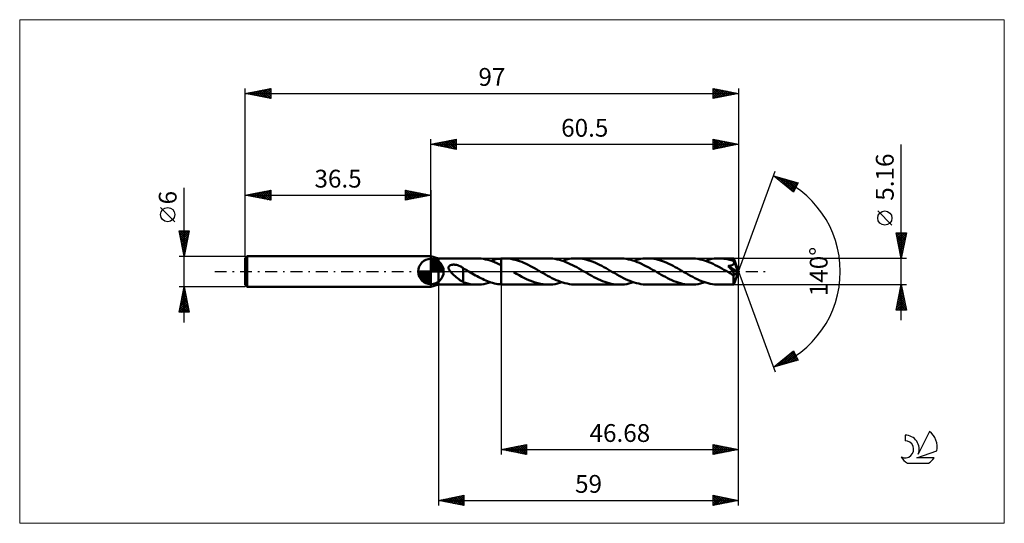
# Model space of a CAD drawing. Units: millimetres. Extents: x -81 to 113, y -50 to 50.
import ezdxf
from ezdxf.enums import TextEntityAlignment as Align

# ---------------------------------------------------------------- set-up
doc = ezdxf.new("R2010")
doc.units = ezdxf.units.MM
doc.header["$LTSCALE"] = 5.85
doc.linetypes.add('LONGDASH_DASH', pattern=[0.85, 0.4, -0.2, 0.05, -0.2])
for name, color, linetype in [('1', 4, 'CONTINUOUS'), ('2', 7, 'CONTINUOUS'), ('4', 2, 'LONGDASH_DASH'), ('CUT', 1, 'CONTINUOUS'), ('INFTOTAL', 9, 'CONTINUOUS'), ('NOCUT', 7, 'CONTINUOUS'), ('SK1', 4, 'CONTINUOUS'), ('SK2', 7, 'CONTINUOUS'), ('SK4', 2, 'LONGDASH_DASH'), ('SK6', 5, 'CONTINUOUS')]:
    doc.layers.add(name, color=color, linetype=linetype)
doc.styles.get("Standard").update_dxf_attribs({"font": 'Monospac821 BT'})

msp = doc.modelspace()

# ---------------------------------------------------------------- linework, layer by layer
at = {"layer": '1', "color": 4, "linetype": 'CONTINUOUS', "lineweight": 50}
for p, q in [((1.5, 2.58), (0, 3)), ((0, -3), (0, 3)), ((1.5, 2.58), (9.05, 2.58)), ((1.5, -2.58), (1.5, 2.58)), ((9.44, 2.57), (9, 2.58)), ((9.88, 2.53), (9.44, 2.57)), ((10.32, 2.48), (9.88, 2.53)), ((10.76, 2.39), (10.32, 2.48)), ((11.19, 2.29), (10.76, 2.39)), ((11.63, 2.16), (11.19, 2.29)), ((12.07, 2.01), (11.63, 2.16)), ((11.76, 2.12), (12.1, 2.23)), ((12.51, 1.85), (12.07, 2.01)), ((12.1, 2.23), (12.45, 2.32)), ((12.45, 2.32), (12.79, 2.4)), ((12.79, 2.4), (13.13, 2.47)), ((13.13, 2.47), (13.48, 2.52)), ((13.48, 2.52), (13.82, 2.55)), ((13.82, 2.55), (13.91, 2.56)), ((13.82, 1.25), (13.82, 2.55)), ((13.91, 2.56), (14.01, 2.57)), ((14.01, 2.57), (14.1, 2.57)), ((14.1, 2.57), (14.19, 2.58)), ((14.19, 2.58), (14.28, 2.58)), ((14.28, 2.58), (14.37, 2.58)), ((14.37, 2.58), (14.47, 2.58)), ((14.89, 2.57), (14.47, 2.58)), ((14.47, 2.58), (23.1, 2.58)), ((15.32, 2.53), (14.89, 2.57)), ((15.75, 2.47), (15.32, 2.53)), ((16.17, 2.39), (15.75, 2.47)), ((16.6, 2.29), (16.17, 2.39)), ((17.02, 2.17), (16.6, 2.29)), ((17.44, 2.03), (17.02, 2.17)), ((17.87, 1.87), (17.44, 2.03)), ((23.54, 2.57), (23.1, 2.58)), ((23.97, 2.53), (23.54, 2.57)), ((24.4, 2.47), (23.97, 2.53)), ((24.83, 2.39), (24.4, 2.47)), ((25.27, 2.28), (24.83, 2.39)), ((25.7, 2.16), (25.27, 2.28)), ((26.12, 2.01), (25.7, 2.16)), ((25.81, 2.12), (26.26, 2.26)), ((26.55, 1.85), (26.12, 2.01)), ((26.26, 2.26), (26.71, 2.37)), ((26.71, 2.37), (27.16, 2.46)), ((27.16, 2.46), (27.61, 2.53)), ((27.61, 2.53), (28.06, 2.57)), ((28.06, 2.57), (28.51, 2.58)), ((28.94, 2.57), (28.51, 2.58)), ((28.51, 2.58), (37.15, 2.58)), ((29.37, 2.53), (28.94, 2.57)), ((29.79, 2.48), (29.37, 2.53)), ((30.21, 2.4), (29.79, 2.48)), ((30.64, 2.29), (30.21, 2.4)), ((31.06, 2.17), (30.64, 2.29)), ((31.49, 2.03), (31.06, 2.17)), ((31.91, 1.87), (31.49, 2.03)), ((37.57, 2.57), (37.15, 2.58)), ((38, 2.53), (37.57, 2.57)), ((38.43, 2.47), (38, 2.53)), ((38.86, 2.39), (38.43, 2.47)), ((39.29, 2.29), (38.86, 2.39)), ((39.72, 2.17), (39.29, 2.29)), ((40.15, 2.02), (39.72, 2.17)), ((39.86, 2.12), (40.31, 2.26)), ((40.58, 1.86), (40.15, 2.02)), ((40.31, 2.26), (40.76, 2.37)), ((40.76, 2.37), (41.21, 2.46)), ((41.21, 2.46), (41.66, 2.53)), ((41.66, 2.53), (42.12, 2.57)), ((42.12, 2.57), (42.57, 2.58)), ((42.99, 2.57), (42.57, 2.58)), ((42.57, 2.58), (51.2, 2.58)), ((43.42, 2.53), (42.99, 2.57)), ((43.84, 2.48), (43.42, 2.53)), ((44.27, 2.4), (43.84, 2.48)), ((44.69, 2.29), (44.27, 2.4)), ((45.12, 2.17), (44.69, 2.29)), ((45.54, 2.03), (45.12, 2.17)), ((45.96, 1.87), (45.54, 2.03)), ((51.63, 2.57), (51.2, 2.58)), ((52.06, 2.53), (51.63, 2.57)), ((52.49, 2.47), (52.06, 2.53)), ((52.92, 2.39), (52.49, 2.47)), ((53.35, 2.29), (52.92, 2.39)), ((53.78, 2.16), (53.35, 2.29)), ((54.21, 2.02), (53.78, 2.16)), ((53.91, 2.12), (54.36, 2.26)), ((54.64, 1.86), (54.21, 2.02)), ((54.36, 2.26), (54.81, 2.37)), ((54.81, 2.37), (55.26, 2.46)), ((55.26, 2.46), (55.71, 2.53)), ((55.71, 2.53), (56.17, 2.57)), ((56.17, 2.57), (56.62, 2.58)), ((56.89, 2.58), (56.62, 2.58)), ((56.62, 2.58), (59.54, 2.58)), ((57.15, 2.56), (56.89, 2.58)), ((57.42, 2.54), (57.15, 2.56)), ((57.69, 2.51), (57.42, 2.54)), ((57.96, 2.46), (57.69, 2.51)), ((58.23, 2.41), (57.96, 2.46)), ((58.5, 2.36), (58.23, 2.41)), ((58.76, 2.29), (58.5, 2.36)), ((59.03, 2.21), (58.76, 2.29)), ((59.29, 2.13), (59.03, 2.21)), ((59.56, 2.04), (59.29, 2.13)), ((59.54, 2.57), (59.54, 2.58)), ((60.5, 0), (59.54, 2.58)), ((59.54, 2.58), (59.54, 2.58)), ((59.54, 2.58), (59.54, 2.58)), ((59.54, 2.58), (59.54, 2.58)), ((59.54, 2.58), (59.54, 2.58)), ((59.54, 2.58), (59.54, 2.58)), ((59.54, 2.58), (59.54, 2.58)), ((59.54, 2.55), (59.54, 2.57)), ((59.55, 2.53), (59.54, 2.55)), ((59.55, 2.5), (59.55, 2.53)), ((59.55, 2.47), (59.55, 2.5)), ((59.55, 2.43), (59.55, 2.47)), ((59.56, 2.39), (59.55, 2.43)), ((59.56, 2.34), (59.56, 2.39)), ((59.56, 2.29), (59.56, 2.34)), ((60.5, 0), (59.56, 2.29)), ((59.56, 2.04), (59.56, 2.29)), ((59.57, 2.03), (59.56, 2.04)), ((59.57, 2.02), (59.57, 2.03)), ((59.57, 2.01), (59.57, 2.02)), ((59.58, 2), (59.57, 2.01)), ((59.58, 1.98), (59.58, 2)), ((59.59, 1.97), (59.58, 1.98)), ((59.59, 1.96), (59.59, 1.97)), ((59.61, 1.91), (59.59, 1.96)), ((59.94, 1.11), (59.59, 1.96)), ((3.48, 0.86), (3.5, 0.92)), ((3.48, 0.79), (3.48, 0.86)), ((3.48, 0.73), (3.48, 0.79)), ((3.48, 0.67), (3.48, 0.73)), ((3.49, 0.6), (3.48, 0.67)), ((3.51, 0.54), (3.49, 0.6)), ((3.5, 0.92), (3.53, 0.97)), ((3.53, 0.48), (3.51, 0.54)), ((3.53, 0.97), (3.56, 1.03)), ((3.56, 0.41), (3.53, 0.48)), ((3.56, 1.03), (3.6, 1.08)), ((3.59, 0.35), (3.56, 0.41)), ((3.63, 0.29), (3.59, 0.35)), ((3.6, 1.08), (3.64, 1.12)), ((3.66, 0.24), (3.63, 0.29)), ((3.64, 1.12), (3.69, 1.16)), ((3.7, 0.18), (3.66, 0.24)), ((3.69, 1.16), (3.75, 1.19)), ((3.74, 0.12), (3.7, 0.18)), ((3.78, 0.06), (3.74, 0.12)), ((3.75, 1.19), (3.81, 1.22)), ((3.83, 0), (3.78, 0.06)), ((3.81, 1.22), (3.87, 1.25)), ((3.87, 1.25), (3.93, 1.27)), ((3.93, 1.27), (3.99, 1.29)), ((3.99, 1.29), (4.06, 1.31)), ((4.06, 1.31), (4.13, 1.32)), ((4.13, 1.32), (4.2, 1.34)), ((4.2, 1.34), (4.28, 1.34)), ((4.28, 1.34), (4.36, 1.35)), ((4.36, 1.35), (4.44, 1.35)), ((4.53, 1.35), (4.44, 1.35)), ((4.61, 1.35), (4.53, 1.35)), ((4.7, 1.34), (4.61, 1.35)), ((4.8, 1.33), (4.7, 1.34)), ((4.89, 1.32), (4.8, 1.33)), ((4.99, 1.3), (4.89, 1.32)), ((5.08, 1.28), (4.99, 1.3)), ((5.18, 1.25), (5.08, 1.28)), ((5.29, 1.22), (5.18, 1.25)), ((5.39, 1.19), (5.29, 1.22)), ((5.49, 1.15), (5.39, 1.19)), ((5.59, 1.11), (5.49, 1.15)), ((5.69, 1.06), (5.59, 1.11)), ((5.79, 1.01), (5.69, 1.06)), ((5.89, 0.96), (5.79, 1.01)), ((5.99, 0.91), (5.89, 0.96)), ((6.08, 0.85), (5.99, 0.91)), ((6.18, 0.79), (6.08, 0.85)), ((6.28, 0.72), (6.18, 0.79)), ((6.38, 0.65), (6.28, 0.72)), ((6.38, -0.66), (6.38, 0.65)), ((6.51, 0.53), (6.38, 0.61)), ((6.64, 0.46), (6.51, 0.53)), ((6.78, 0.38), (6.64, 0.46)), ((6.91, 0.3), (6.78, 0.38)), ((7.05, 0.23), (6.91, 0.3)), ((7.18, 0.15), (7.05, 0.23)), ((7.22, 0.12), (7.18, 0.15)), ((7.27, 0.1), (7.22, 0.12)), ((7.31, 0.07), (7.27, 0.1)), ((7.35, 0.05), (7.31, 0.07)), ((7.39, 0.02), (7.35, 0.05)), ((7.44, 0), (7.39, 0.02)), ((7.78, -0.19), (7.44, 0)), ((12.94, 1.66), (12.51, 1.85)), ((13.38, 1.46), (12.94, 1.66)), ((13.82, 1.25), (13.38, 1.46)), ((13.82, -2.55), (13.82, 1.25)), ((13.82, -2.55), (13.82, 0)), ((18.29, 1.69), (17.87, 1.87)), ((18.71, 1.5), (18.29, 1.69)), ((19.13, 1.3), (18.71, 1.5)), ((19.56, 1.08), (19.13, 1.3)), ((19.97, 0.86), (19.56, 1.08)), ((20.39, 0.63), (19.97, 0.86)), ((20.81, 0.39), (20.39, 0.63)), ((21.23, 0.15), (20.81, 0.39)), ((21.66, -0.1), (21.23, 0.15)), ((26.99, 1.67), (26.55, 1.85)), ((27.41, 1.47), (26.99, 1.67)), ((27.83, 1.26), (27.41, 1.47)), ((28.26, 1.04), (27.83, 1.26)), ((28.69, 0.82), (28.26, 1.04)), ((29.11, 0.58), (28.69, 0.82)), ((29.54, 0.34), (29.11, 0.58)), ((29.96, 0.09), (29.54, 0.34)), ((30.39, -0.15), (29.96, 0.09)), ((32.34, 1.69), (31.91, 1.87)), ((32.76, 1.5), (32.34, 1.69)), ((33.18, 1.3), (32.76, 1.5)), ((33.6, 1.09), (33.18, 1.3)), ((34.02, 0.86), (33.6, 1.09)), ((34.44, 0.63), (34.02, 0.86)), ((34.86, 0.39), (34.44, 0.63)), ((35.28, 0.15), (34.86, 0.39)), ((35.71, -0.1), (35.28, 0.15)), ((41.01, 1.68), (40.58, 1.86)), ((41.44, 1.48), (41.01, 1.68)), ((41.87, 1.27), (41.44, 1.48)), ((42.29, 1.05), (41.87, 1.27)), ((42.72, 0.82), (42.29, 1.05)), ((43.15, 0.59), (42.72, 0.82)), ((43.58, 0.34), (43.15, 0.59)), ((44.01, 0.1), (43.58, 0.34)), ((44.44, -0.15), (44.01, 0.1)), ((46.38, 1.7), (45.96, 1.87)), ((46.8, 1.51), (46.38, 1.7)), ((47.22, 1.3), (46.8, 1.51)), ((47.64, 1.09), (47.22, 1.3)), ((48.06, 0.86), (47.64, 1.09)), ((48.48, 0.63), (48.06, 0.86)), ((48.91, 0.39), (48.48, 0.63)), ((49.33, 0.15), (48.91, 0.39)), ((49.76, -0.1), (49.33, 0.15)), ((55.06, 1.68), (54.64, 1.86)), ((55.49, 1.48), (55.06, 1.68)), ((55.92, 1.27), (55.49, 1.48)), ((56.35, 1.05), (55.92, 1.27)), ((56.78, 0.82), (56.35, 1.05)), ((57.21, 0.58), (56.78, 0.82)), ((57.63, 0.34), (57.21, 0.58)), ((58.06, 0.1), (57.63, 0.34)), ((58.49, -0.15), (58.06, 0.1)), ((58.48, 1.07), (58.59, 1.09)), ((58.55, 0.99), (58.48, 1.07)), ((60.37, -0.11), (58.48, 1.07)), ((58.62, 0.91), (58.55, 0.99)), ((58.59, 1.09), (58.69, 1.1)), ((58.69, 0.83), (58.62, 0.91)), ((58.69, 1.1), (58.77, 1.12)), ((58.76, 0.74), (58.69, 0.83)), ((58.83, 0.66), (58.76, 0.74)), ((58.77, 1.12), (58.85, 1.14)), ((58.9, 0.57), (58.83, 0.66)), ((58.85, 1.14), (58.93, 1.15)), ((58.96, 0.49), (58.9, 0.57)), ((58.93, 1.15), (58.99, 1.17)), ((59.03, 0.4), (58.96, 0.49)), ((58.99, 1.17), (59.05, 1.19)), ((59.1, 0.32), (59.03, 0.4)), ((59.05, 1.19), (59.1, 1.21)), ((59.1, 1.21), (59.16, 1.23)), ((59.16, 0.24), (59.1, 0.32)), ((59.16, 1.23), (59.21, 1.25)), ((59.22, 0.16), (59.16, 0.24)), ((59.21, 1.25), (59.27, 1.27)), ((59.27, 0.09), (59.22, 0.16)), ((59.27, 1.27), (59.32, 1.3)), ((59.32, 0.02), (59.27, 0.09)), ((59.32, 1.3), (59.37, 1.33)), ((59.37, -0.04), (59.32, 0.02)), ((59.37, 1.33), (59.41, 1.36)), ((59.41, 1.36), (59.45, 1.39)), ((59.45, 1.39), (59.49, 1.43)), ((59.49, 1.43), (59.53, 1.47)), ((59.53, 1.47), (59.56, 1.51)), ((59.54, -2.58), (60.5, 0)), ((59.56, 1.51), (59.58, 1.56)), ((59.58, 1.56), (59.6, 1.61)), ((59.6, 1.61), (59.61, 1.66)), ((59.62, 1.86), (59.61, 1.91)), ((59.61, 1.66), (59.62, 1.71)), ((59.62, 1.81), (59.62, 1.86)), ((59.62, 1.76), (59.62, 1.81)), ((59.62, 1.71), (59.62, 1.76)), ((60.11, 0.72), (59.94, 1.11)), ((60.2, 0.48), (60.11, 0.72)), ((60.26, 0.33), (60.2, 0.48)), ((60.29, 0.22), (60.26, 0.33)), ((60.32, 0.13), (60.29, 0.22)), ((60.34, 0.06), (60.32, 0.13)), ((60.34, 0.03), (60.34, 0.06)), ((60.5, 0), (60.34, 0.06)), ((60.5, 0), (60.34, 0.06)), ((60.34, 0.06), (60.34, 0.06)), ((60.35, 0.01), (60.34, 0.03)), ((60.35, -0.02), (60.35, 0.01)), ((4.04, -0.24), (3.83, 0)), ((4.27, -0.47), (4.04, -0.24)), ((4.5, -0.7), (4.27, -0.47)), ((4.75, -0.91), (4.5, -0.7)), ((4.99, -1.12), (4.75, -0.91)), ((5.23, -1.32), (4.99, -1.12)), ((5.47, -1.52), (5.23, -1.32)), ((5.71, -1.69), (5.47, -1.52)), ((5.93, -1.85), (5.71, -1.69)), ((6.16, -1.99), (5.93, -1.85)), ((6.38, -0.66), (6.38, -0.66)), ((6.38, -0.66), (6.38, -0.66)), ((6.38, -0.66), (6.38, -0.66)), ((6.38, -0.66), (6.38, -0.66)), ((6.38, -0.66), (6.38, -0.66)), ((6.38, -0.66), (6.38, -0.66)), ((6.38, -2.13), (6.38, -0.66)), ((8.11, -0.39), (7.78, -0.19)), ((8.45, -0.58), (8.11, -0.39)), ((8.79, -0.76), (8.45, -0.58)), ((9.12, -0.95), (8.79, -0.76)), ((9.45, -1.12), (9.12, -0.95)), ((9.79, -1.3), (9.45, -1.12)), ((10.13, -1.46), (9.79, -1.3)), ((10.46, -1.61), (10.13, -1.46)), ((10.8, -1.76), (10.46, -1.61)), ((11.13, -1.9), (10.8, -1.76)), ((11.47, -2.02), (11.13, -1.9)), ((16.86, -0.45), (16.34, -0.15)), ((17.37, -0.74), (16.86, -0.45)), ((17.9, -1.02), (17.37, -0.74)), ((18.41, -1.29), (17.9, -1.02)), ((18.94, -1.54), (18.41, -1.29)), ((19.46, -1.77), (18.94, -1.54)), ((19.98, -1.98), (19.46, -1.77)), ((22.09, -0.34), (21.66, -0.1)), ((22.52, -0.59), (22.09, -0.34)), ((22.95, -0.83), (22.52, -0.59)), ((23.38, -1.06), (22.95, -0.83)), ((23.81, -1.28), (23.38, -1.06)), ((24.23, -1.48), (23.81, -1.28)), ((24.66, -1.68), (24.23, -1.48)), ((25.08, -1.86), (24.66, -1.68)), ((25.51, -2.02), (25.08, -1.86)), ((30.81, -0.39), (30.39, -0.15)), ((31.23, -0.63), (30.81, -0.39)), ((31.65, -0.86), (31.23, -0.63)), ((32.07, -1.09), (31.65, -0.86)), ((32.49, -1.3), (32.07, -1.09)), ((32.92, -1.51), (32.49, -1.3)), ((33.34, -1.7), (32.92, -1.51)), ((33.76, -1.87), (33.34, -1.7)), ((34.18, -2.03), (33.76, -1.87)), ((36.14, -0.34), (35.71, -0.1)), ((36.57, -0.59), (36.14, -0.34)), ((37, -0.82), (36.57, -0.59)), ((37.43, -1.06), (37, -0.82)), ((37.86, -1.28), (37.43, -1.06)), ((38.29, -1.49), (37.86, -1.28)), ((38.72, -1.68), (38.29, -1.49)), ((39.15, -1.86), (38.72, -1.68)), ((39.57, -2.02), (39.15, -1.86)), ((44.86, -0.39), (44.44, -0.15)), ((45.28, -0.63), (44.86, -0.39)), ((45.7, -0.86), (45.28, -0.63)), ((46.12, -1.08), (45.7, -0.86)), ((46.53, -1.3), (46.12, -1.08)), ((46.95, -1.5), (46.53, -1.3)), ((47.38, -1.69), (46.95, -1.5)), ((47.8, -1.87), (47.38, -1.69)), ((48.22, -2.03), (47.8, -1.87)), ((50.19, -0.35), (49.76, -0.1)), ((50.62, -0.59), (50.19, -0.35)), ((51.06, -0.83), (50.62, -0.59)), ((51.49, -1.06), (51.06, -0.83)), ((51.92, -1.28), (51.49, -1.06)), ((52.35, -1.49), (51.92, -1.28)), ((52.78, -1.69), (52.35, -1.49)), ((53.21, -1.87), (52.78, -1.69)), ((53.64, -2.03), (53.21, -1.87)), ((58.59, -0.21), (58.49, -0.15)), ((58.69, -0.26), (58.59, -0.21)), ((58.79, -0.32), (58.69, -0.26)), ((58.88, -0.38), (58.79, -0.32)), ((58.98, -0.43), (58.88, -0.38)), ((59.08, -0.49), (58.98, -0.43)), ((59.13, -0.51), (59.08, -0.49)), ((59.18, -0.54), (59.13, -0.51)), ((59.22, -0.56), (59.18, -0.54)), ((59.27, -0.58), (59.22, -0.56)), ((59.32, -0.6), (59.27, -0.58)), ((59.36, -0.62), (59.32, -0.6)), ((59.41, -0.64), (59.36, -0.62)), ((59.41, -0.1), (59.37, -0.04)), ((59.45, -0.16), (59.41, -0.1)), ((59.45, -0.65), (59.41, -0.64)), ((59.49, -0.21), (59.45, -0.16)), ((59.49, -0.66), (59.45, -0.65)), ((59.52, -0.26), (59.49, -0.21)), ((59.53, -0.67), (59.49, -0.66)), ((59.51, -0.8), (60.37, -0.11)), ((59.51, -0.96), (59.51, -0.8)), ((59.51, -1.11), (59.51, -0.96)), ((59.51, -1.26), (59.51, -1.11)), ((59.51, -1.4), (59.51, -1.26)), ((59.51, -1.54), (59.51, -1.4)), ((59.51, -1.67), (59.51, -1.54)), ((59.51, -1.8), (59.51, -1.67)), ((59.51, -1.92), (59.51, -1.8)), ((59.51, -2.04), (59.51, -1.92)), ((59.55, -0.31), (59.52, -0.26)), ((59.57, -0.67), (59.53, -0.67)), ((59.57, -0.35), (59.55, -0.31)), ((59.6, -0.39), (59.57, -0.35)), ((59.57, -0.67), (59.6, -0.67)), ((59.62, -0.43), (59.6, -0.39)), ((59.6, -0.67), (59.63, -0.67)), ((59.64, -0.47), (59.62, -0.43)), ((59.63, -0.67), (59.65, -0.65)), ((59.65, -0.51), (59.64, -0.47)), ((59.66, -0.54), (59.65, -0.51)), ((59.65, -0.65), (59.66, -0.63)), ((59.67, -0.58), (59.66, -0.54)), ((59.66, -0.63), (59.67, -0.61)), ((59.67, -0.61), (59.67, -0.58)), ((60.36, -0.04), (60.35, -0.02)), ((60.36, -0.06), (60.36, -0.04)), ((60.36, -0.09), (60.36, -0.06)), ((60.37, -0.11), (60.36, -0.09)), ((0, -3), (1.5, -2.58)), ((1.5, -2.58), (9.05, -2.58)), ((6.38, -2.11), (6.16, -1.99)), ((6.82, -2.26), (6.38, -2.13)), ((7.26, -2.38), (6.82, -2.26)), ((7.7, -2.46), (7.26, -2.38)), ((8.15, -2.53), (7.7, -2.46)), ((8.58, -2.57), (8.15, -2.53)), ((9.02, -2.58), (8.58, -2.57)), ((9.02, -2.58), (9.47, -2.57)), ((9.47, -2.57), (9.93, -2.53)), ((9.93, -2.53), (10.39, -2.47)), ((10.39, -2.47), (10.84, -2.37)), ((10.84, -2.37), (11.3, -2.26)), ((11.3, -2.26), (11.76, -2.12)), ((11.81, -2.14), (11.47, -2.02)), ((12.14, -2.24), (11.81, -2.14)), ((12.48, -2.33), (12.14, -2.24)), ((12.81, -2.41), (12.48, -2.33)), ((13.15, -2.47), (12.81, -2.41)), ((13.48, -2.52), (13.15, -2.47)), ((13.82, -2.55), (13.48, -2.52)), ((13.91, -2.56), (13.82, -2.55)), ((14.01, -2.57), (13.91, -2.56)), ((14.1, -2.57), (14.01, -2.57)), ((14.19, -2.58), (14.1, -2.57)), ((14.28, -2.58), (14.19, -2.58)), ((14.37, -2.58), (14.28, -2.58)), ((14.47, -2.58), (14.37, -2.58)), ((14.47, -2.58), (23.1, -2.58)), ((20.5, -2.16), (19.98, -1.98)), ((21.02, -2.31), (20.5, -2.16)), ((21.55, -2.43), (21.02, -2.31)), ((22.06, -2.51), (21.55, -2.43)), ((22.58, -2.56), (22.06, -2.51)), ((23.1, -2.58), (22.58, -2.56)), ((23.1, -2.58), (23.55, -2.57)), ((23.55, -2.57), (24, -2.53)), ((24, -2.53), (24.45, -2.46)), ((24.45, -2.46), (24.91, -2.37)), ((24.91, -2.37), (25.36, -2.26)), ((25.36, -2.26), (25.81, -2.12)), ((25.94, -2.16), (25.51, -2.02)), ((26.37, -2.29), (25.94, -2.16)), ((26.8, -2.39), (26.37, -2.29)), ((27.23, -2.47), (26.8, -2.39)), ((27.66, -2.53), (27.23, -2.47)), ((28.08, -2.57), (27.66, -2.53)), ((28.51, -2.58), (28.08, -2.57)), ((28.51, -2.58), (37.15, -2.58)), ((34.61, -2.17), (34.18, -2.03)), ((35.03, -2.3), (34.61, -2.17)), ((35.45, -2.4), (35.03, -2.3)), ((35.88, -2.48), (35.45, -2.4)), ((36.3, -2.53), (35.88, -2.48)), ((36.73, -2.57), (36.3, -2.53)), ((37.15, -2.58), (36.73, -2.57)), ((37.15, -2.58), (37.6, -2.57)), ((37.6, -2.57), (38.05, -2.53)), ((38.05, -2.53), (38.51, -2.46)), ((38.51, -2.46), (38.95, -2.37)), ((38.95, -2.37), (39.41, -2.26)), ((39.41, -2.26), (39.86, -2.12)), ((40, -2.17), (39.57, -2.02)), ((40.43, -2.29), (40, -2.17)), ((40.86, -2.39), (40.43, -2.29)), ((41.28, -2.47), (40.86, -2.39)), ((41.71, -2.53), (41.28, -2.47)), ((42.14, -2.57), (41.71, -2.53)), ((42.57, -2.58), (42.14, -2.57)), ((42.57, -2.58), (51.2, -2.58)), ((48.65, -2.17), (48.22, -2.03)), ((49.08, -2.29), (48.65, -2.17)), ((49.5, -2.4), (49.08, -2.29)), ((49.92, -2.48), (49.5, -2.4)), ((50.35, -2.53), (49.92, -2.48)), ((50.77, -2.57), (50.35, -2.53)), ((51.2, -2.58), (50.77, -2.57)), ((51.2, -2.58), (51.65, -2.57)), ((51.65, -2.57), (52.1, -2.53)), ((52.1, -2.53), (52.55, -2.46)), ((52.55, -2.46), (53.01, -2.37)), ((53.01, -2.37), (53.46, -2.26)), ((53.46, -2.26), (53.91, -2.12)), ((54.06, -2.17), (53.64, -2.03)), ((54.49, -2.29), (54.06, -2.17)), ((54.92, -2.4), (54.49, -2.29)), ((55.35, -2.48), (54.92, -2.4)), ((55.77, -2.53), (55.35, -2.48)), ((56.19, -2.57), (55.77, -2.53)), ((56.62, -2.58), (56.19, -2.57)), ((56.62, -2.58), (59.54, -2.58)), ((59.52, -2.14), (59.51, -2.04)), ((59.52, -2.23), (59.52, -2.14)), ((59.52, -2.31), (59.52, -2.23)), ((59.52, -2.38), (59.52, -2.31)), ((59.52, -2.44), (59.52, -2.38)), ((59.53, -2.49), (59.52, -2.44)), ((59.53, -2.53), (59.53, -2.49)), ((59.53, -2.56), (59.53, -2.53)), ((59.53, -2.57), (59.53, -2.56)), ((59.54, -2.58), (59.53, -2.57)), ((59.54, -2.58), (59.54, -2.58)), ((59.54, -2.58), (59.54, -2.58)), ((59.54, -2.58), (59.54, -2.58)), ((59.54, -2.58), (59.54, -2.58)), ((59.54, -2.58), (59.54, -2.58)), ((59.54, -2.58), (59.54, -2.58))]:
    msp.add_line(p, q, dxfattribs=at)
msp.add_ellipse((60.5, 0), major_axis=(-3.65, 2.37), ratio=0.278612, start_param=1.357038, end_param=1.479704, dxfattribs=at)
at = {"layer": '2', "color": 7, "linetype": 'CONTINUOUS', "lineweight": 25}
for p, q in [((0, 3), (0, 26)), ((0, 25), (5, 26)), ((0.68, 24.86), (1.02, 25.2)), ((1.03, 24.79), (1.55, 25.31)), ((1.09, 25.22), (1.63, 24.67)), ((1.39, 24.72), (2.08, 25.42)), ((1.44, 25.29), (2.16, 24.57)), ((1.74, 24.65), (2.61, 25.52)), ((1.79, 25.36), (2.69, 24.46)), ((2.1, 24.58), (3.14, 25.63)), ((2.15, 25.43), (3.22, 24.36)), ((2.45, 24.51), (3.67, 25.73)), ((2.5, 25.5), (3.75, 24.25)), ((2.8, 24.44), (4.2, 25.84)), ((2.85, 25.57), (4.28, 24.14)), ((3.16, 24.37), (4.73, 25.95)), ((3.21, 25.64), (4.81, 24.04)), ((3.51, 24.3), (5, 25.79)), ((3.56, 25.71), (5, 24.27)), ((3.86, 24.23), (5, 25.36)), ((3.92, 25.78), (5, 24.7)), ((4.27, 25.85), (5, 25.12)), ((4.62, 25.92), (5, 25.55)), ((4.98, 26), (5, 25.97)), ((5, 26), (5, 24)), ((55.5, 24), (55.5, 26)), ((55.5, 26), (60.5, 25)), ((55.5, 25.96), (57.13, 24.33)), ((55.5, 25.67), (55.77, 25.95)), ((55.5, 25.25), (56.13, 25.87)), ((55.5, 24.82), (56.48, 25.8)), ((55.5, 24.4), (56.84, 25.73)), ((55.5, 25.53), (56.78, 24.26)), ((55.53, 24.01), (57.19, 25.66)), ((55.98, 25.9), (57.49, 24.4)), ((56.06, 24.11), (57.54, 25.59)), ((56.51, 25.8), (57.84, 24.47)), ((56.59, 24.22), (57.9, 25.52)), ((57.04, 25.69), (58.19, 24.54)), ((57.12, 24.32), (58.25, 25.45)), ((57.57, 25.59), (58.55, 24.61)), ((57.65, 24.43), (58.6, 25.38)), ((58.1, 25.48), (58.9, 24.68)), ((58.19, 24.54), (58.96, 25.31)), ((58.63, 25.37), (59.25, 24.75)), ((58.72, 24.64), (59.31, 25.24)), ((59.16, 25.27), (59.61, 24.82)), ((60.5, 26), (60.5, 0)), ((0, 25), (60.5, 25)), ((5, 24), (0, 25)), ((0.03, 25.01), (0.04, 24.99)), ((0.33, 24.93), (0.49, 25.1)), ((0.38, 25.08), (0.57, 24.89)), ((0.73, 25.15), (1.1, 24.78)), ((4.22, 24.16), (5, 24.94)), ((4.57, 24.09), (5, 24.52)), ((4.92, 24.02), (5, 24.09)), ((55.5, 25.11), (56.43, 24.19)), ((60.5, 25), (55.5, 24)), ((55.5, 24.69), (56.07, 24.11)), ((55.5, 24.26), (55.72, 24.04)), ((59.25, 24.75), (59.66, 25.17)), ((59.69, 25.16), (59.96, 24.89)), ((59.78, 24.86), (60.02, 25.1)), ((60.22, 25.06), (60.31, 24.96)), ((60.31, 24.96), (60.37, 25.03)), ((92.5, -9.58), (92.5, 24.98)), ((60.5, 0), (67.68, 19.73)), ((67.34, 18.79), (72.25, 17.4)), ((71.33, 15.62), (67.34, 18.79)), ((67.55, 18.63), (67.63, 18.71)), ((67.79, 18.44), (67.96, 18.62)), ((67.92, 18.63), (69.37, 17.18)), ((68.02, 18.25), (68.29, 18.52)), ((68.26, 18.06), (68.62, 18.43)), ((68.5, 17.88), (68.95, 18.33)), ((68.51, 18.46), (71.34, 15.64)), ((68.73, 17.69), (69.28, 18.24)), ((68.97, 17.5), (69.62, 18.15)), ((69.11, 18.29), (71.48, 15.92)), ((69.2, 17.31), (69.95, 18.05)), ((69.44, 17.12), (70.28, 17.96)), ((69.68, 16.94), (70.61, 17.87)), ((69.7, 18.12), (71.63, 16.2)), ((69.91, 16.75), (70.94, 17.77)), ((70.15, 16.56), (71.27, 17.68)), ((70.29, 17.95), (71.77, 16.48)), ((70.39, 16.37), (71.6, 17.58)), ((70.62, 16.18), (71.93, 17.49)), ((70.89, 17.79), (71.91, 16.76)), ((71.48, 17.62), (72.06, 17.04)), ((72.07, 17.45), (72.2, 17.32)), ((70.86, 16), (72.23, 17.37)), ((71.09, 15.81), (71.78, 16.49)), ((72.25, 17.4), (71.33, 15.62)), ((71.33, 15.62), (71.33, 15.62)), ((90.65, 9.1), (87.85, 11.9)), ((92.5, 2.58), (91.5, 7.58)), ((91.5, 7.58), (93.5, 7.58)), ((91.5, 7.56), (91.52, 7.58)), ((91.56, 7.3), (93.13, 5.72)), ((91.57, 7.21), (91.94, 7.58)), ((91.64, 6.86), (92.37, 7.58)), ((91.66, 6.77), (93.06, 5.37)), ((91.7, 7.58), (93.2, 6.08)), ((91.72, 6.5), (92.79, 7.58)), ((91.77, 6.24), (92.99, 5.02)), ((91.79, 6.15), (93.22, 7.58)), ((91.86, 5.8), (93.46, 7.4)), ((91.93, 5.44), (93.36, 6.87)), ((92, 5.09), (93.25, 6.34)), ((92.07, 4.74), (93.15, 5.81)), ((92.12, 7.58), (93.27, 6.43)), ((93.5, 7.58), (92.5, 2.58)), ((92.55, 7.58), (93.34, 6.79)), ((92.97, 7.58), (93.41, 7.14)), ((93.39, 7.58), (93.48, 7.49)), ((91.87, 5.71), (92.92, 4.66)), ((91.98, 5.18), (92.85, 4.31)), ((92.09, 4.65), (92.78, 3.96)), ((92.14, 4.38), (93.04, 5.28)), ((92.19, 4.11), (92.7, 3.6)), ((92.21, 4.03), (92.93, 4.75)), ((92.28, 3.67), (92.83, 4.22)), ((93.5, 2.58), (59.56, 2.58)), ((92.3, 3.58), (92.63, 3.25)), ((92.35, 3.32), (92.72, 3.69)), ((92.41, 3.05), (92.56, 2.9)), ((92.42, 2.97), (92.62, 3.16)), ((92.49, 2.61), (92.51, 2.63)), ((60.5, -36), (60.5, 0)), ((60.5, -46), (60.5, 0)), ((60.5, 0), (67.68, -19.73)), ((1.5, -2.58), (1.5, -46)), ((13.82, -2.58), (13.82, -36)), ((59.56, -2.58), (93.5, -2.58)), ((91.5, -7.58), (92.5, -2.58)), ((92.11, -4.51), (92.76, -3.87)), ((92.22, -3.98), (92.69, -3.51)), ((92.29, -3.62), (92.81, -4.14)), ((92.33, -3.45), (92.62, -3.16)), ((92.36, -3.27), (92.71, -3.61)), ((92.43, -2.92), (92.55, -2.81)), ((92.43, -2.91), (92.6, -3.08)), ((92.5, -2.58), (93.5, -7.58)), ((91.58, -7.16), (93.11, -5.63)), ((91.69, -6.63), (93.04, -5.28)), ((91.8, -6.1), (92.97, -4.93)), ((91.87, -5.74), (93.45, -7.32)), ((91.9, -5.57), (92.9, -4.57)), ((91.94, -5.39), (93.34, -6.79)), ((92.01, -5.04), (92.83, -4.22)), ((92.01, -5.03), (93.24, -6.26)), ((92.08, -4.68), (93.13, -5.73)), ((92.15, -4.33), (93.02, -5.2)), ((92.22, -3.97), (92.92, -4.67)), ((93.5, -7.58), (91.5, -7.58)), ((91.51, -7.51), (91.58, -7.58)), ((91.58, -7.16), (92.01, -7.58)), ((91.59, -7.58), (93.18, -5.99)), ((91.66, -6.8), (92.43, -7.58)), ((91.73, -6.45), (92.86, -7.58)), ((91.8, -6.1), (93.28, -7.58)), ((92.01, -7.58), (93.25, -6.34)), ((92.44, -7.58), (93.32, -6.69)), ((92.86, -7.58), (93.39, -7.05)), ((93.29, -7.58), (93.46, -7.4)), ((67.34, -18.79), (71.33, -15.62)), ((72.25, -17.4), (67.34, -18.79)), ((68.24, -18.54), (70.49, -16.29)), ((68.83, -18.37), (71.42, -15.79)), ((69.13, -17.37), (69.84, -18.08)), ((69.37, -17.18), (70.17, -17.99)), ((69.43, -18.2), (71.56, -16.07)), ((69.6, -16.99), (70.5, -17.89)), ((69.84, -16.81), (70.83, -17.8)), ((70.02, -18.03), (71.7, -16.35)), ((70.08, -16.62), (71.16, -17.71)), ((70.31, -16.43), (71.49, -17.61)), ((70.55, -16.24), (71.82, -17.52)), ((70.61, -17.86), (71.85, -16.63)), ((70.78, -16.05), (72.16, -17.43)), ((71.02, -15.87), (71.92, -16.76)), ((71.21, -17.69), (71.99, -16.91)), ((71.26, -15.68), (71.47, -15.89)), ((71.33, -15.62), (72.25, -17.4)), ((71.8, -17.53), (72.14, -17.19)), ((67.48, -18.69), (67.53, -18.74)), ((67.65, -18.71), (68.42, -17.94)), ((67.71, -18.5), (67.86, -18.65)), ((67.95, -18.31), (68.19, -18.55)), ((68.19, -18.12), (68.52, -18.46)), ((68.42, -17.93), (68.85, -18.36)), ((68.66, -17.75), (69.18, -18.27)), ((68.89, -17.56), (69.51, -18.18)), ((13.82, -35), (18.82, -34)), ((14.39, -35.11), (14.67, -34.83)), ((14.74, -35.18), (15.2, -34.72)), ((14.92, -34.78), (15.47, -35.33)), ((15.09, -35.25), (15.73, -34.62)), ((15.28, -34.71), (16, -35.44)), ((15.45, -35.33), (16.26, -34.51)), ((15.63, -34.64), (16.53, -35.54)), ((15.8, -35.4), (16.79, -34.41)), ((15.98, -34.57), (17.06, -35.65)), ((16.15, -35.47), (17.32, -34.3)), ((16.34, -34.5), (17.59, -35.75)), ((16.51, -35.54), (17.85, -34.19)), ((16.69, -34.43), (18.13, -35.86)), ((16.86, -35.61), (18.38, -34.09)), ((17.04, -34.36), (18.66, -35.97)), ((17.21, -35.68), (18.82, -34.07)), ((17.4, -34.28), (18.82, -35.71)), ((17.57, -35.75), (18.82, -34.5)), ((17.75, -34.21), (18.82, -35.28)), ((18.1, -34.14), (18.82, -34.86)), ((18.46, -34.07), (18.82, -34.43)), ((18.81, -34), (18.82, -34.01)), ((18.82, -34), (18.82, -36)), ((55.5, -36), (55.5, -34)), ((55.5, -34), (60.5, -35)), ((55.5, -34.08), (55.57, -34.01)), ((55.5, -34.51), (55.92, -34.08)), ((55.5, -34.93), (56.28, -34.16)), ((55.5, -35.36), (56.63, -34.23)), ((55.5, -34.29), (56.93, -35.71)), ((55.5, -35.78), (56.98, -34.3)), ((55.5, -34.71), (56.57, -35.79)), ((55.67, -34.03), (57.28, -35.64)), ((55.76, -35.95), (57.34, -34.37)), ((56.2, -34.14), (57.63, -35.57)), ((56.29, -35.84), (57.69, -34.44)), ((56.73, -34.25), (57.99, -35.5)), ((56.82, -35.74), (58.04, -34.51)), ((57.26, -34.35), (58.34, -35.43)), ((57.35, -35.63), (58.4, -34.58)), ((57.79, -34.46), (58.7, -35.36)), ((57.88, -35.52), (58.75, -34.65)), ((58.32, -34.56), (59.05, -35.29)), ((58.41, -35.42), (59.11, -34.72)), ((58.85, -34.67), (59.4, -35.22)), ((58.94, -35.31), (59.46, -34.79)), ((59.38, -34.78), (59.76, -35.15)), ((13.82, -35), (60.5, -35)), ((18.82, -36), (13.82, -35)), ((13.86, -34.99), (13.88, -35.01)), ((14.03, -35.04), (14.14, -34.94)), ((14.22, -34.92), (14.41, -35.12)), ((14.57, -34.85), (14.94, -35.22)), ((17.92, -35.82), (18.82, -34.92)), ((18.27, -35.89), (18.82, -35.35)), ((18.63, -35.96), (18.82, -35.77)), ((60.5, -35), (55.5, -36)), ((55.5, -35.14), (56.22, -35.86)), ((55.5, -35.56), (55.87, -35.93)), ((55.5, -35.98), (55.51, -36)), ((59.47, -35.21), (59.81, -34.86)), ((59.91, -34.88), (60.11, -35.08)), ((60, -35.1), (60.17, -34.93)), ((60.44, -34.99), (60.46, -35.01)), ((1.5, -45), (6.5, -44)), ((3.31, -45.36), (4.22, -44.46)), ((3.67, -45.43), (4.75, -44.35)), ((4.02, -45.5), (5.28, -44.24)), ((4.15, -44.47), (5.48, -45.8)), ((4.38, -45.58), (5.81, -44.14)), ((4.51, -44.4), (6.01, -45.9)), ((4.73, -45.65), (6.34, -44.03)), ((4.86, -44.33), (6.5, -45.97)), ((5.08, -45.72), (6.5, -44.3)), ((5.22, -44.26), (6.5, -45.54)), ((5.57, -44.19), (6.5, -45.12)), ((5.92, -44.12), (6.5, -44.69)), ((6.28, -44.04), (6.5, -44.27)), ((6.5, -44), (6.5, -46)), ((55.5, -46), (55.5, -44)), ((55.5, -44), (60.5, -45)), ((55.5, -44.04), (57.13, -45.67)), ((55.5, -44.33), (55.77, -44.05)), ((55.5, -44.75), (56.13, -44.13)), ((55.5, -45.17), (56.48, -44.2)), ((55.5, -45.6), (56.83, -44.27)), ((55.5, -44.47), (56.78, -45.74)), ((55.53, -45.99), (57.19, -44.34)), ((55.97, -44.09), (57.48, -45.6)), ((56.06, -45.89), (57.54, -44.41)), ((56.5, -44.2), (57.84, -45.53)), ((56.59, -45.78), (57.89, -44.48)), ((57.03, -44.31), (58.19, -45.46)), ((57.57, -44.41), (58.54, -45.39)), ((58.1, -44.52), (58.9, -45.32)), ((1.5, -45), (60.5, -45)), ((6.5, -46), (1.5, -45)), ((1.55, -45.01), (1.57, -44.99)), ((1.68, -44.96), (1.77, -45.05)), ((1.9, -45.08), (2.1, -44.88)), ((2.03, -44.89), (2.3, -45.16)), ((2.25, -45.15), (2.63, -44.77)), ((2.39, -44.82), (2.83, -45.27)), ((2.61, -45.22), (3.16, -44.67)), ((2.74, -44.75), (3.36, -45.37)), ((2.96, -45.29), (3.69, -44.56)), ((3.09, -44.68), (3.89, -45.48)), ((3.45, -44.61), (4.42, -45.58)), ((3.8, -44.54), (4.95, -45.69)), ((5.44, -45.79), (6.5, -44.72)), ((5.79, -45.86), (6.5, -45.15)), ((6.14, -45.93), (6.5, -45.57)), ((6.5, -46), (6.5, -46)), ((55.5, -44.89), (56.42, -45.82)), ((60.5, -45), (55.5, -46)), ((55.5, -45.32), (56.07, -45.89)), ((55.5, -45.74), (55.72, -45.96)), ((57.12, -45.68), (58.25, -44.55)), ((57.65, -45.57), (58.6, -44.62)), ((58.18, -45.46), (58.95, -44.69)), ((58.63, -44.63), (59.25, -45.25)), ((58.71, -45.36), (59.31, -44.76)), ((59.16, -44.73), (59.6, -45.18)), ((59.24, -45.25), (59.66, -44.83)), ((59.69, -44.84), (59.96, -45.11)), ((59.77, -45.15), (60.01, -44.9)), ((60.22, -44.94), (60.31, -45.04)), ((60.3, -45.04), (60.37, -44.97))]:
    msp.add_line(p, q, dxfattribs=at)
msp.add_circle((89.25, 10.5), 1.4, dxfattribs=at)
msp.add_arc((60.5, 0), 20, 290, 70, dxfattribs=at)
at = {"layer": '4', "color": 2, "linetype": 'LONGDASH_DASH', "lineweight": 25}
msp.add_line((0, 0), (60.5, 0), dxfattribs=at)
at = {"layer": 'CUT', "color": 1, "linetype": 'CONTINUOUS', "lineweight": 25}
for p, q in [((59.56, 2.58), (13.82, 2.58)), ((13.82, 2.58), (13.82, 0)), ((60.5, 0), (59.56, 2.58)), ((13.82, 0), (60.5, 0))]:
    msp.add_line(p, q, dxfattribs=at)
at = {"layer": 'INFTOTAL', "color": 9, "linetype": 'CONTINUOUS', "lineweight": 18}
for p, q in [((112.75, 49.5), (-80.85, 49.5)), ((-80.85, 49.5), (-80.85, -49.5)), ((112.75, -49.5), (112.75, 49.5)), ((-80.85, -49.5), (112.75, -49.5))]:
    msp.add_line(p, q, dxfattribs=at)
at = {"layer": 'NOCUT', "color": 7, "linetype": 'CONTINUOUS', "lineweight": 25}
for p, q in [((1.5, 2.58), (0, 3)), ((0, 3), (0, 0)), ((13.82, 2.58), (1.5, 2.58)), ((13.82, 0), (13.82, 2.58)), ((0, 0), (13.82, 0))]:
    msp.add_line(p, q, dxfattribs=at)
at = {"layer": 'SK1', "color": 4, "linetype": 'CONTINUOUS', "lineweight": 50}
for p, q in [((-36.1, 3), (-36.5, 2.6)), ((-36.5, 2.6), (-36.5, -2.6)), ((0, 3), (-36.1, 3)), ((-36.1, 3), (-36.1, -3)), ((0, 0), (0, 2.5)), ((0, 2.44), (0.06, 2.5)), ((0, 2.08), (0.39, 2.47)), ((0, 2.44), (2.44, 0)), ((0, 1.73), (0.68, 2.41)), ((0, 1.37), (0.94, 2.32)), ((0, 1.02), (1.18, 2.2)), ((0, 2.08), (2.08, 0)), ((0, 0.67), (1.4, 2.07)), ((0.31, 2.48), (2.48, 0.31)), ((0.76, 2.38), (2.38, 0.76)), ((1.49, 2.01), (2.01, 1.49)), ((0, 0), (-2.5, 0)), ((-2.5, -0.06), (-2.44, 0)), ((-2.47, -0.39), (-2.08, 0)), ((-2.41, -0.68), (-1.73, 0)), ((-2.32, -0.94), (-1.37, 0)), ((-2.2, -1.18), (-1.02, 0)), ((-2.16, 0), (0, -2.16)), ((-2.07, -1.4), (-0.67, 0)), ((-1.92, -1.6), (-0.31, 0)), ((-1.81, 0), (0, -1.81)), ((-1.45, 0), (0, -1.45)), ((-1.1, 0), (0, -1.1)), ((-0.75, 0), (0, -0.75)), ((-0.39, 0), (0, -0.39)), ((-0.04, 0), (0, -0.04)), ((0, 0.31), (1.6, 1.92)), ((0, 1.73), (1.73, 0)), ((0, 1.37), (1.37, 0)), ((0, 1.02), (1.02, 0)), ((0, 0.67), (0.67, 0)), ((0, 0.31), (0.31, 0)), ((0, 0), (2.5, 0)), ((0, -2.5), (0, 0)), ((0.04, 0), (1.79, 1.75)), ((0.39, 0), (1.95, 1.56)), ((0.75, 0), (2.1, 1.35)), ((1.1, 0), (2.23, 1.13)), ((1.45, 0), (2.34, 0.88)), ((1.81, 0), (2.42, 0.62)), ((2.16, 0), (2.48, 0.32)), ((-2.5, -0.02), (-0.02, -2.5)), ((-2.47, -0.4), (-0.4, -2.47)), ((-2.34, -0.88), (-0.88, -2.34)), ((-1.75, -1.79), (0, -0.04)), ((-1.56, -1.95), (0, -0.39)), ((-1.35, -2.1), (0, -0.75)), ((-1.13, -2.23), (0, -1.1)), ((-0.88, -2.34), (0, -1.45)), ((-0.62, -2.42), (0, -1.81)), ((-36.5, -2.6), (-36.1, -3)), ((-36.1, -3), (0, -3)), ((-0.32, -2.48), (0, -2.16))]:
    msp.add_line(p, q, dxfattribs=at)
for start, end in [(90, 180), (0, 90), (180, 270), (270, 0)]:
    msp.add_arc((0, 0), 2.5, start, end, dxfattribs=at)
at = {"layer": 'SK2', "color": 7, "linetype": 'CONTINUOUS', "lineweight": 25}
for p, q in [((-36.5, 6), (-36.5, 36)), ((-36.5, 35), (-31.5, 36)), ((-36.5, 35), (60.5, 35)), ((-31.5, 34), (-36.5, 35)), ((-36.32, 35.04), (-36.23, 34.95)), ((-36.31, 34.96), (-36.22, 35.06)), ((-35.97, 35.11), (-35.7, 34.84)), ((-35.96, 34.89), (-35.69, 35.16)), ((-35.61, 34.82), (-35.16, 35.27)), ((-35.61, 35.18), (-35.17, 34.73)), ((-35.26, 35.25), (-34.64, 34.63)), ((-35.25, 34.75), (-34.63, 35.37)), ((-34.91, 35.32), (-34.11, 34.52)), ((-34.9, 34.68), (-34.1, 35.48)), ((-34.55, 34.61), (-33.57, 35.59)), ((-34.55, 35.39), (-33.58, 34.42)), ((-34.2, 35.46), (-33.05, 34.31)), ((-34.19, 34.54), (-33.04, 35.69)), ((-33.85, 35.53), (-32.52, 34.2)), ((-33.84, 34.47), (-32.51, 35.8)), ((-33.49, 34.4), (-31.98, 35.9)), ((-33.49, 35.6), (-31.99, 34.1)), ((-33.14, 35.67), (-31.5, 34.03)), ((-33.13, 34.33), (-31.5, 35.96)), ((-32.79, 35.74), (-31.5, 34.46)), ((-32.78, 34.26), (-31.5, 35.53)), ((-32.43, 35.81), (-31.5, 34.88)), ((-32.42, 34.18), (-31.5, 35.11)), ((-32.08, 35.88), (-31.5, 35.3)), ((-31.73, 35.95), (-31.5, 35.73)), ((-31.5, 36), (-31.5, 34)), ((55.5, 34), (55.5, 36)), ((55.5, 36), (60.5, 35)), ((55.5, 35.91), (55.57, 35.99)), ((55.5, 35.49), (55.93, 35.91)), ((55.5, 35.06), (56.28, 35.84)), ((55.5, 34.64), (56.63, 35.77)), ((55.5, 35.72), (56.93, 34.29)), ((55.5, 34.22), (56.99, 35.7)), ((55.5, 35.29), (56.58, 34.22)), ((60.5, 35), (55.5, 34)), ((55.5, 34.87), (56.22, 34.14)), ((55.68, 35.96), (57.28, 34.36)), ((55.76, 34.05), (57.34, 35.63)), ((56.21, 35.86), (57.64, 34.43)), ((56.29, 34.16), (57.69, 35.56)), ((56.74, 35.75), (57.99, 34.5)), ((56.82, 34.26), (58.05, 35.49)), ((57.27, 35.65), (58.34, 34.57)), ((57.35, 34.37), (58.4, 35.42)), ((57.8, 35.54), (58.7, 34.64)), ((57.88, 34.48), (58.76, 35.35)), ((58.33, 35.43), (59.05, 34.71)), ((58.41, 34.58), (59.11, 35.28)), ((58.86, 35.33), (59.41, 34.78)), ((58.94, 34.69), (59.46, 35.21)), ((59.39, 35.22), (59.76, 34.85)), ((59.47, 34.79), (59.82, 35.14)), ((59.92, 35.12), (60.11, 34.92)), ((60, 34.9), (60.17, 35.07)), ((60.45, 35.01), (60.47, 34.99)), ((60.5, 36), (60.5, 0)), ((-32.07, 34.11), (-31.5, 34.69)), ((-31.72, 34.04), (-31.5, 34.26)), ((55.5, 34.44), (55.87, 34.07)), ((55.5, 34.02), (55.52, 34)), ((-48.5, -10), (-48.5, 16.48)), ((-36.5, 3), (-36.5, 16)), ((-36.5, 15), (-31.5, 16)), ((-34.6, 14.62), (-33.64, 15.57)), ((-34.24, 14.55), (-33.11, 15.68)), ((-33.9, 15.52), (-32.59, 14.22)), ((-33.89, 14.48), (-32.58, 15.78)), ((-33.54, 15.59), (-32.06, 14.11)), ((-33.53, 14.41), (-32.05, 15.89)), ((-33.19, 15.66), (-31.53, 14.01)), ((-33.18, 14.34), (-31.52, 16)), ((-32.84, 15.73), (-31.5, 14.4)), ((-32.83, 14.27), (-31.5, 15.59)), ((-32.48, 15.8), (-31.5, 14.82)), ((-32.13, 15.87), (-31.5, 15.25)), ((-31.78, 15.94), (-31.5, 15.67)), ((-31.5, 16), (-31.5, 14)), ((-5, 14), (-5, 16)), ((-5, 16), (0, 15)), ((-5, 15.79), (-4.82, 15.96)), ((-5, 15.36), (-4.47, 15.89)), ((-5, 14.94), (-4.12, 15.82)), ((-5, 14.52), (-3.76, 15.75)), ((-5, 14.09), (-3.41, 15.68)), ((-5, 15.61), (-3.66, 14.27)), ((-4.96, 15.99), (-3.31, 14.34)), ((-4.58, 14.08), (-3.06, 15.61)), ((-4.43, 15.89), (-2.95, 14.41)), ((-4.05, 14.19), (-2.7, 15.54)), ((-3.9, 15.78), (-2.6, 14.48)), ((-3.37, 15.67), (-2.25, 14.55)), ((-2.84, 15.57), (-1.89, 14.62)), ((0, 16), (0, 3)), ((-36.5, 15), (0, 15)), ((-31.5, 14), (-36.5, 15)), ((-36.37, 15.03), (-36.31, 14.96)), ((-36.36, 14.97), (-36.29, 15.04)), ((-36.02, 15.1), (-35.78, 14.86)), ((-36.01, 14.9), (-35.76, 15.15)), ((-35.66, 14.83), (-35.23, 15.25)), ((-35.66, 15.17), (-35.25, 14.75)), ((-35.31, 15.24), (-34.72, 14.64)), ((-35.3, 14.76), (-34.7, 15.36)), ((-34.96, 15.31), (-34.19, 14.54)), ((-34.95, 14.69), (-34.17, 15.47)), ((-34.6, 15.38), (-33.66, 14.43)), ((-34.25, 15.45), (-33.13, 14.33)), ((-32.47, 14.19), (-31.5, 15.17)), ((-32.12, 14.12), (-31.5, 14.74)), ((-31.77, 14.05), (-31.5, 14.32)), ((-5, 15.18), (-4.01, 14.2)), ((0, 15), (-5, 14)), ((-5, 14.76), (-4.37, 14.13)), ((-5, 14.33), (-4.72, 14.06)), ((-3.52, 14.3), (-2.35, 15.47)), ((-2.99, 14.4), (-2, 15.4)), ((-2.46, 14.51), (-1.64, 15.33)), ((-2.31, 15.46), (-1.54, 14.69)), ((-1.93, 14.61), (-1.29, 15.26)), ((-1.78, 15.36), (-1.19, 14.76)), ((-1.4, 14.72), (-0.94, 15.19)), ((-1.25, 15.25), (-0.83, 14.83)), ((-0.87, 14.83), (-0.58, 15.12)), ((-0.72, 15.14), (-0.48, 14.9)), ((-0.34, 14.93), (-0.23, 15.05)), ((-0.19, 15.04), (-0.13, 14.97)), ((-50.35, 9.79), (-53.15, 12.59)), ((-48.5, 3), (-49.5, 8)), ((-49.5, 8), (-47.5, 8)), ((-49.46, 7.81), (-49.28, 8)), ((-49.39, 7.46), (-48.85, 8)), ((-49.34, 8), (-47.81, 6.46)), ((-49.32, 7.11), (-48.43, 8)), ((-49.25, 6.75), (-48, 8)), ((-49.18, 6.4), (-47.58, 8)), ((-48.92, 8), (-47.74, 6.82)), ((-47.5, 8), (-48.5, 3)), ((-48.5, 8), (-47.67, 7.17)), ((-48.07, 8), (-47.6, 7.52)), ((-47.65, 8), (-47.52, 7.88)), ((-49.43, 7.66), (-47.88, 6.11)), ((-49.33, 7.13), (-47.95, 5.76)), ((-49.22, 6.6), (-48.02, 5.4)), ((-49.11, 6.05), (-47.59, 7.57)), ((-49.11, 6.07), (-48.09, 5.05)), ((-49.04, 5.69), (-47.69, 7.04)), ((-48.97, 5.34), (-47.8, 6.51)), ((-48.9, 4.98), (-47.9, 5.98)), ((-49.01, 5.54), (-48.16, 4.7)), ((-48.9, 5.01), (-48.23, 4.34)), ((-48.83, 4.63), (-48.01, 5.45)), ((-48.8, 4.48), (-48.3, 3.99)), ((-48.76, 4.28), (-48.12, 4.92)), ((-48.69, 3.95), (-48.37, 3.63)), ((-48.68, 3.92), (-48.22, 4.39)), ((-49.5, 3), (-36.5, 3)), ((-48.61, 3.57), (-48.33, 3.86)), ((-48.58, 3.42), (-48.44, 3.28)), ((-48.54, 3.22), (-48.43, 3.33)), ((-48.5, -3), (-49.5, -3)), ((-49.5, -8), (-48.5, -3)), ((-48.74, -4.19), (-48.34, -3.79)), ((-48.64, -3.68), (-48.3, -4.02)), ((-48.63, -3.66), (-48.41, -3.44)), ((-48.56, -3.32), (-48.4, -3.49)), ((-48.53, -3.13), (-48.48, -3.09)), ((-36.5, -3), (-48.5, -3)), ((-48.5, -3), (-47.5, -8)), ((-49.27, -6.84), (-47.99, -5.56)), ((-49.16, -6.31), (-48.06, -5.21)), ((-49.06, -5.78), (-48.13, -4.85)), ((-49.06, -5.8), (-47.66, -7.2)), ((-48.99, -5.45), (-47.77, -6.67)), ((-48.95, -5.25), (-48.2, -4.5)), ((-48.92, -5.09), (-47.87, -6.14)), ((-48.85, -4.74), (-47.98, -5.61)), ((-48.84, -4.72), (-48.27, -4.15)), ((-48.78, -4.39), (-48.08, -5.08)), ((-48.71, -4.03), (-48.19, -4.55)), ((-49.48, -7.9), (-47.85, -6.27)), ((-49.41, -7.57), (-48.98, -8)), ((-49.37, -7.37), (-47.92, -5.91)), ((-49.34, -7.21), (-48.56, -8)), ((-49.27, -6.86), (-48.13, -8)), ((-49.2, -6.51), (-47.71, -8)), ((-49.15, -8), (-47.78, -6.62)), ((-49.13, -6.15), (-47.55, -7.73)), ((-48.73, -8), (-47.7, -6.98)), ((-48.31, -8), (-47.63, -7.33)), ((-47.88, -8), (-47.56, -7.68)), ((-47.5, -8), (-49.5, -8)), ((-49.48, -7.92), (-49.4, -8))]:
    msp.add_line(p, q, dxfattribs=at)
msp.add_circle((-51.75, 11.19), 1.4, dxfattribs=at)
at = {"layer": 'SK4', "color": 2, "linetype": 'LONGDASH_DASH', "lineweight": 25}
msp.add_line((-42.5, 0), (66.5, 0), dxfattribs=at)
at = {"layer": 'SK6', "color": 5, "linetype": 'CONTINUOUS', "lineweight": 25}
for p, q in [((93.24, -32.16), (93.24, -33.27)), ((98.03, -31.46), (95.84, -35.92)), ((95.58, -36.62), (99.5, -35.26)), ((98.94, -36.62), (95.58, -36.62)), ((93.7, -37.7), (97.84, -37.7))]:
    msp.add_line(p, q, dxfattribs=at)
for centre, radius, start, end in [((93.26, -34.93), 2.76, 338.9379, 90.4446), ((95.77, -34.51), 3.8, 348.7239, 53.4691), ((93.25, -34.95), 1.68, 243.4215, 90.3602), ((95.77, -34.51), 3.8, 210.5484, 236.978), ((95.77, -34.51), 3.8, 303.022, 326.3732)]:
    msp.add_arc(centre, radius, start, end, dxfattribs=at)

# ---------------------------------------------------------------- texts
at = {"layer": '2', "color": 7, "linetype": 'CONTINUOUS', "lineweight": 25}
for s, p in [('60.5', (30.25, 26.5)), ('46.68', (37.16, -33.5)), ('59', (31, -43.5))]:
    msp.add_text(s, height=3.5, dxfattribs=at).set_placement(p, align=Align.CENTER)
for s, p in [('5.16', (91, 18.55)), ('140°', (78, 0))]:
    msp.add_text(s, height=3.5, rotation=90, dxfattribs=at).set_placement(p, align=Align.CENTER)
at = {"layer": 'SK2', "color": 7, "linetype": 'CONTINUOUS', "lineweight": 25}
for s, p in [('97', (12, 36.5)), ('36.5', (-18.25, 16.5))]:
    msp.add_text(s, height=3.5, dxfattribs=at).set_placement(p, align=Align.CENTER)
msp.add_text('6', height=3.5, rotation=90, dxfattribs=at).set_placement((-50, 14.51), align=Align.CENTER)

doc.saveas('drawing.dxf')
